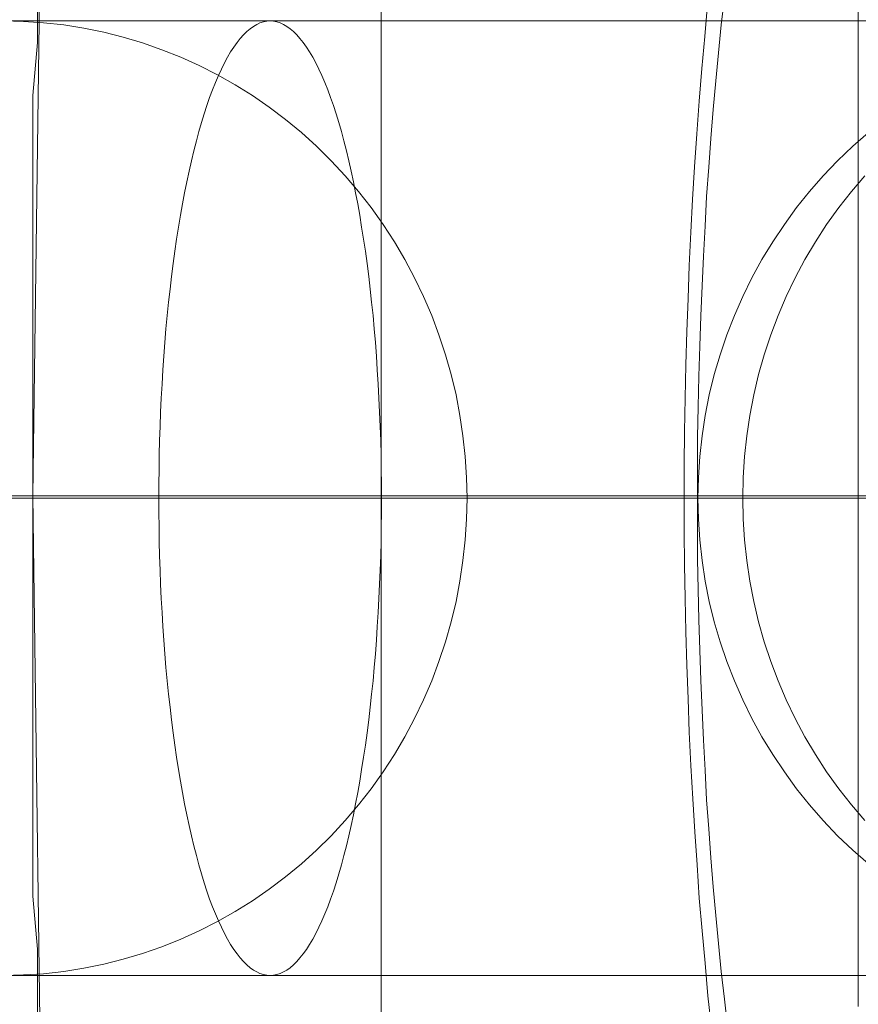
# Model space of a CAD drawing. Units: millimetres. Extents: x -4534 to 438868, y -3372 to 4685.
# Drawn here: x -932 to -929, y 2997 to 3001 of the extents above; entities that cross this region are included whole.
import ezdxf

# ---------------------------------------------------------------- set-up
doc = ezdxf.new("R2010")
doc.units = ezdxf.units.MM
doc.layers.add('Toestel 2D', color=7, linetype='Continuous', lineweight=20)

# ---------------------------------------------------------------- blocks, each defined once
blk = doc.blocks.new('WP-A15')
at = {"layer": 'Toestel 2D', "flags": 128}
for points in [[(-920.5325, 2955.7381), (-922.0074, 2958.4051), (-923.3813, 2961.1125), (-924.6542, 2963.8603), (-925.8463, 2966.6486), (-926.9374, 2969.4773), (-927.9274, 2972.3463), (-928.8164, 2975.2558), (-929.5842, 2978.1855), (-930.2711, 2981.1556), (-930.8571, 2984.1256), (-931.3218, 2987.1361), (-931.7057, 2990.1466), (-931.9683, 2993.1773), (-932.13, 2996.2081), (-932.1704, 2999.2388), (-932.1704, 2999.2388), (-932.13, 3002.2695), (-931.9683, 3005.3002), (-931.7057, 3008.3309), (-931.3218, 3011.3414), (-930.8571, 3014.3519)], [(-930.8571, 3014.3519), (-931.3218, 3011.3414), (-931.7057, 3008.3309), (-931.9683, 3005.3002), (-932.13, 3002.2695), (-932.1704, 2999.2388), (-932.13, 2996.2081), (-931.9683, 2993.1773), (-931.7057, 2990.1466), (-931.3218, 2987.1361), (-930.8571, 2984.1256), (-930.2711, 2981.1556), (-929.5842, 2978.1855), (-928.8164, 2975.2558), (-927.9274, 2972.3463), (-926.9374, 2969.4773), (-925.8463, 2966.6486), (-924.6542, 2963.8603), (-923.3813, 2961.1125), (-922.0074, 2958.4051), (-920.5325, 2955.7381)], [(-920.5325, 2955.7381), (-922.0074, 2958.4051), (-923.3813, 2961.1125), (-924.6542, 2963.8603), (-925.8463, 2966.6486), (-926.9374, 2969.4773), (-927.9274, 2972.3463), (-928.8164, 2975.2558), (-929.5842, 2978.1855), (-930.2711, 2981.1556), (-930.8571, 2984.1256), (-931.3218, 2987.1361), (-931.7057, 2990.1466), (-931.9683, 2993.1773), (-932.13, 2996.2081), (-932.1704, 2999.2388), (-932.1704, 2999.2388), (-932.13, 3002.2695), (-931.9683, 3005.3002), (-931.7057, 3008.3309), (-931.3218, 3011.3414), (-930.8571, 3014.3519)], [(-920.5325, 2955.7381), (-922.0074, 2958.4051), (-923.3813, 2961.1125), (-924.6542, 2963.8603), (-925.8463, 2966.6486), (-926.9374, 2969.4773), (-927.9274, 2972.3463), (-928.8164, 2975.2558), (-929.5842, 2978.1855), (-930.2711, 2981.1556), (-930.8571, 2984.1256), (-931.3218, 2987.1361), (-931.7057, 2990.1466), (-931.9683, 2993.1773), (-932.13, 2996.2081), (-932.1704, 2999.2388), (-932.1704, 2999.2388), (-932.13, 3002.2695), (-931.9683, 3005.3002), (-931.7057, 3008.3309), (-931.3218, 3011.3414), (-930.8571, 3014.3519)], [(-928.7105, 2997.0998), (-928.7105, 2997.2654), (-928.7105, 2997.4352), (-928.7105, 2997.6076), (-928.7105, 2997.7813), (-928.7105, 2997.9578), (-928.7105, 2998.1356), (-928.7105, 2998.3161), (-928.7105, 2998.4966), (-928.7105, 2998.6784), (-928.7105, 2998.8616), (-928.7105, 2999.0461), (-928.7105, 2999.2293), (-928.7105, 2999.4125), (-928.7105, 2999.5971), (-928.7105, 2999.7802), (-928.7105, 2999.9621), (-928.7105, 3000.1426), (-928.7105, 3000.3231), (-928.7105, 3000.5009), (-928.7105, 3000.6773), (-928.7105, 3000.8511), (-928.7105, 3001.0235), (-928.7105, 3001.1932), (-928.7105, 3001.3589)], [(-928.7105, 2997.0998), (-928.7105, 2997.2654), (-928.7105, 2997.4352), (-928.7105, 2997.6076), (-928.7105, 2997.7813), (-928.7105, 2997.9578), (-928.7105, 2998.1356), (-928.7105, 2998.3161), (-928.7105, 2998.4966), (-928.7105, 2998.6784), (-928.7105, 2998.8616), (-928.7105, 2999.0461), (-928.7105, 2999.2293), (-928.7105, 2999.4125), (-928.7105, 2999.5971), (-928.7105, 2999.7802), (-928.7105, 2999.9621), (-928.7105, 3000.1426), (-928.7105, 3000.3231), (-928.7105, 3000.5009), (-928.7105, 3000.6773), (-928.7105, 3000.8511), (-928.7105, 3001.0235), (-928.7105, 3001.1932), (-928.7105, 3001.3589)], [(-930.7107, 3001.3724), (-930.7107, 3001.1636), (-930.7107, 3000.9535), (-930.7107, 3000.742), (-930.7107, 3000.5292), (-930.7107, 3000.315), (-930.7107, 3000.0995), (-930.7107, 2999.8826), (-930.7107, 2999.6644), (-930.7107, 2999.4475), (-930.7107, 2999.2293), (-930.7107, 2999.0111), (-930.7107, 2998.7943), (-930.7107, 2998.576), (-930.7107, 2998.3592), (-930.7107, 2998.1437), (-930.7107, 2997.9295), (-930.7107, 2997.7167), (-930.7107, 2997.5052), (-930.7107, 2997.2951), (-930.7107, 2997.0863)], [(-930.7107, 2997.0863), (-930.7107, 2997.2951), (-930.7107, 2997.5052), (-930.7107, 2997.7167), (-930.7107, 2997.9295), (-930.7107, 2998.1437), (-930.7107, 2998.3592), (-930.7107, 2998.576), (-930.7107, 2998.7943), (-930.7107, 2999.0111), (-930.7107, 2999.2293), (-930.7107, 2999.4475), (-930.7107, 2999.6644), (-930.7107, 2999.8826), (-930.7107, 3000.0995), (-930.7107, 3000.315), (-930.7107, 3000.5292), (-930.7107, 3000.742), (-930.7107, 3000.9535), (-930.7107, 3001.1636), (-930.7107, 3001.3724)], [(-929.3254, 2997.0095), (-929.3403, 2997.1442), (-929.3524, 2997.2802), (-929.3645, 2997.4163), (-929.3766, 2997.5537), (-929.3861, 2997.6924), (-929.3955, 2997.8312), (-929.4036, 2997.9699), (-929.4117, 2998.1086), (-929.4184, 2998.2487), (-929.4238, 2998.3888), (-929.4292, 2998.5289), (-929.4332, 2998.669), (-929.4359, 2998.8091), (-929.4386, 2998.9492), (-929.4399, 2999.0892), (-929.4399, 2999.2293), (-929.4399, 2999.3681), (-929.4386, 2999.5082), (-929.4359, 2999.6482), (-929.4332, 2999.7883), (-929.4292, 2999.9271), (-929.4238, 3000.0658), (-929.4184, 3000.2045), (-929.4117, 3000.3433), (-929.4049, 3000.4807), (-929.3968, 3000.6181), (-929.3874, 3000.7555), (-929.3766, 3000.8928), (-929.3659, 3001.0289), (-929.3537, 3001.1636), (-929.3416, 3001.2996)], [(-929.2581, 2997.0162), (-929.2716, 2997.1307), (-929.285, 2997.2466), (-929.2958, 2997.3638), (-929.3079, 2997.4809), (-929.3187, 2997.6008), (-929.3281, 2997.7221), (-929.3362, 2997.8433), (-929.3457, 2997.9659), (-929.3524, 2998.0898), (-929.3591, 2998.2151), (-929.3645, 2998.3403), (-929.3699, 2998.4656), (-929.3739, 2998.5922), (-929.378, 2998.7188), (-929.3807, 2998.8468), (-929.3834, 2998.9734), (-929.3847, 2999.1014), (-929.3847, 2999.2293), (-929.3847, 2999.3573), (-929.3834, 2999.4853), (-929.3807, 2999.6119), (-929.378, 2999.7398), (-929.3739, 2999.8664), (-929.3699, 2999.9931), (-929.3645, 3000.1183), (-929.3591, 3000.2436), (-929.3524, 3000.3689), (-929.3457, 3000.4928), (-929.3362, 3000.6154), (-929.3281, 3000.7366), (-929.3187, 3000.8578), (-929.3079, 3000.9777), (-929.2958, 3001.0949), (-929.285, 3001.2121), (-929.2716, 3001.3279)], [(-928.7105, 2997.0998), (-928.7105, 2997.2654), (-928.7105, 2997.4352), (-928.7105, 2997.6076), (-928.7105, 2997.7813), (-928.7105, 2997.9578), (-928.7105, 2998.1356), (-928.7105, 2998.3161), (-928.7105, 2998.4966), (-928.7105, 2998.6784), (-928.7105, 2998.8616), (-928.7105, 2999.0461), (-928.7105, 2999.2293), (-928.7105, 2999.4125), (-928.7105, 2999.5971), (-928.7105, 2999.7802), (-928.7105, 2999.9621), (-928.7105, 3000.1426), (-928.7105, 3000.3231), (-928.7105, 3000.5009), (-928.7105, 3000.6773), (-928.7105, 3000.8511), (-928.7105, 3001.0235), (-928.7105, 3001.1932), (-928.7105, 3001.3589)], [(-928.7105, 3001.3589), (-928.7105, 3001.1932), (-928.7105, 3001.0235), (-928.7105, 3000.8511), (-928.7105, 3000.6773), (-928.7105, 3000.5009), (-928.7105, 3000.3231), (-928.7105, 3000.1426), (-928.7105, 2999.9621), (-928.7105, 2999.7802), (-928.7105, 2999.5971), (-928.7105, 2999.4125), (-928.7105, 2999.2293), (-928.7105, 2999.0461), (-928.7105, 2998.8616), (-928.7105, 2998.6784), (-928.7105, 2998.4966), (-928.7105, 2998.3161), (-928.7105, 2998.1356), (-928.7105, 2997.9578), (-928.7105, 2997.7813), (-928.7105, 2997.6076), (-928.7105, 2997.4352), (-928.7105, 2997.2654), (-928.7105, 2997.0998)], [(-932.1502, 3001.3602), (-932.1502, 3001.138), (-932.1704, 3000.9157), (-932.1704, 3000.6531), (-932.1704, 3000.3904), (-932.1704, 3000.1076), (-932.1704, 2999.8247), (-932.1704, 2999.5216), (-932.1704, 2999.2388), (-932.1704, 2998.9559), (-932.1704, 2998.6528), (-932.1704, 2998.37), (-932.1704, 2998.0871), (-932.1704, 2997.8244), (-932.1704, 2997.5618), (-932.1502, 2997.3395), (-932.1502, 2997.1173), (-932.1502, 2996.9152)], [(-932.1502, 2996.9152), (-932.1502, 2997.1173), (-932.1502, 2997.3395), (-932.1704, 2997.5618), (-932.1704, 2997.8244), (-932.1704, 2998.0871), (-932.1704, 2998.37), (-932.1704, 2998.6528), (-932.1704, 2998.9559), (-932.1704, 2999.2388), (-932.1704, 2999.5216), (-932.1704, 2999.8247), (-932.1704, 3000.1076), (-932.1704, 3000.3904), (-932.1704, 3000.6531), (-932.1704, 3000.9157), (-932.1502, 3001.138), (-932.1502, 3001.3602)], [(-930.7094, 3001.3037), (-930.7094, 3001.2094), (-930.7094, 3001.1097), (-930.7094, 3001.006), (-930.7094, 3000.8969), (-930.7094, 3000.7851), (-930.7094, 3000.6692), (-930.7094, 3000.5494), (-930.7094, 3000.4268), (-930.7107, 3000.3002), (-930.7107, 3000.1722), (-930.7107, 3000.0416), (-930.7107, 2999.9096), (-930.7107, 2999.7762), (-930.7107, 2999.6402), (-930.7107, 2999.5041), (-930.7107, 2999.3667), (-930.7107, 2999.2293), (-930.7107, 2999.0919), (-930.7107, 2998.9545), (-930.7107, 2998.8185), (-930.7107, 2998.6825), (-930.7107, 2998.5491), (-930.7107, 2998.4171), (-930.7107, 2998.2864), (-930.7107, 2998.1585), (-930.7107, 2998.0319), (-930.7107, 2997.9093), (-930.7107, 2997.7894), (-930.7107, 2997.6736), (-930.7107, 2997.5618), (-930.7107, 2997.4527), (-930.7107, 2997.3489), (-930.7107, 2997.2493), (-930.7107, 2997.155), (-930.7107, 2997.0647)], [(-930.7107, 2997.0647), (-930.7107, 2997.155), (-930.7107, 2997.2493), (-930.7107, 2997.3489), (-930.7107, 2997.4527), (-930.7107, 2997.5618), (-930.7107, 2997.6736), (-930.7107, 2997.7894), (-930.7107, 2997.9093), (-930.7107, 2998.0319), (-930.7107, 2998.1585), (-930.7107, 2998.2864), (-930.7107, 2998.4171), (-930.7107, 2998.5491), (-930.7107, 2998.6825), (-930.7107, 2998.8185), (-930.7107, 2998.9545), (-930.7107, 2999.0919), (-930.7107, 2999.2293), (-930.7107, 2999.3667), (-930.7107, 2999.5041), (-930.7107, 2999.6402), (-930.7107, 2999.7762), (-930.7107, 2999.9096), (-930.7107, 3000.0416), (-930.7107, 3000.1722), (-930.7107, 3000.3002), (-930.7094, 3000.4268), (-930.7094, 3000.5494), (-930.7094, 3000.6692), (-930.7094, 3000.7851), (-930.7094, 3000.8969), (-930.7094, 3001.006), (-930.7094, 3001.1097), (-930.7094, 3001.2094), (-930.7094, 3001.3037)], [(-932.2612, 2997.2291), (-932.2239, 2997.2291), (-932.1837, 2997.2291), (-932.1397, 2997.2291), (-932.0928, 2997.2291), (-932.0413, 2997.2291), (-931.9877, 2997.2291), (-931.9296, 2997.2291), (-931.8685, 2997.2291), (-931.8044, 2997.2291), (-931.7366, 2997.2291), (-931.6658, 2997.2291), (-931.5913, 2997.2291), (-931.5145, 2997.2291), (-931.4341, 2997.2291), (-931.3514, 2997.2291), (-931.2649, 2997.2291), (-931.1763, 2997.2291), (-931.0846, 2997.2291), (-930.9907, 2997.2291), (-930.8939, 2997.2291), (-930.794, 2997.2291), (-930.6919, 2997.2291), (-930.5876, 2997.2291), (-930.4811, 2997.2291), (-930.3723, 2997.2291), (-930.2613, 2997.2291), (-930.148, 2997.2291), (-930.0333, 2997.2291), (-929.9163, 2997.2291), (-929.7971, 2997.2291), (-929.6771, 2997.2291), (-929.5549, 2997.2291), (-929.4312, 2997.2291), (-929.3068, 2997.2291), (-929.1801, 2997.2291), (-929.0527, 2997.2291), (-928.9245, 2997.2291), (-928.7949, 2997.2291), (-928.6645, 2997.2291)], [(-928.6317, 2997.2291), (-928.7599, 2997.2291), (-928.8895, 2997.2291), (-929.0199, 2997.2291), (-929.1518, 2997.2291), (-929.2837, 2997.2291), (-929.4163, 2997.2291), (-929.5489, 2997.2291), (-929.6831, 2997.2291), (-929.8164, 2997.2291), (-929.9506, 2997.2291), (-930.0847, 2997.2291), (-930.2188, 2997.2291), (-930.3522, 2997.2291), (-930.4863, 2997.2291), (-930.6197, 2997.2291), (-930.7523, 2997.2291), (-930.8849, 2997.2291), (-931.0161, 2997.2291), (-931.1472, 2997.2291), (-931.2776, 2997.2291), (-931.4065, 2997.2291), (-931.5347, 2997.2291), (-931.6613, 2997.2291), (-931.7873, 2997.2291), (-931.9117, 2997.2291), (-932.0346, 2997.2291), (-932.1561, 2997.2291), (-932.2753, 2997.2291)], [(-932.2753, 3001.2289), (-932.1561, 3001.2289), (-932.0346, 3001.2289), (-931.9117, 3001.2289), (-931.7873, 3001.2289), (-931.6613, 3001.2289), (-931.5347, 3001.2289), (-931.4065, 3001.2289), (-931.2776, 3001.2289), (-931.1472, 3001.2289), (-931.0161, 3001.2289), (-930.8849, 3001.2289), (-930.7523, 3001.2289), (-930.6197, 3001.2289), (-930.4863, 3001.2289), (-930.3522, 3001.2289), (-930.2188, 3001.2289), (-930.0847, 3001.2289), (-929.9506, 3001.2289), (-929.8164, 3001.2289), (-929.6831, 3001.2289), (-929.5489, 3001.2289), (-929.4163, 3001.2289), (-929.2837, 3001.2289), (-929.1518, 3001.2289), (-929.0199, 3001.2289), (-928.8895, 3001.2289), (-928.7599, 3001.2289), (-928.6317, 3001.2289)], [(-928.6645, 3001.2289), (-928.7949, 3001.2289), (-928.9245, 3001.2289), (-929.0527, 3001.2289), (-929.1801, 3001.2289), (-929.3068, 3001.2289), (-929.4312, 3001.2289), (-929.5549, 3001.2289), (-929.6771, 3001.2289), (-929.7971, 3001.2289), (-929.9163, 3001.2289), (-930.0333, 3001.2289), (-930.148, 3001.2289), (-930.2613, 3001.2289), (-930.3723, 3001.2289), (-930.4811, 3001.2289), (-930.5876, 3001.2289), (-930.6919, 3001.2289), (-930.794, 3001.2289), (-930.8939, 3001.2289), (-930.9907, 3001.2289), (-931.0846, 3001.2289), (-931.1763, 3001.2289), (-931.2649, 3001.2289), (-931.3514, 3001.2289), (-931.4341, 3001.2289), (-931.5145, 3001.2289), (-931.5913, 3001.2289), (-931.6658, 3001.2289), (-931.7366, 3001.2289), (-931.8044, 3001.2289), (-931.8685, 3001.2289), (-931.9296, 3001.2289), (-931.9877, 3001.2289), (-932.0413, 3001.2289), (-932.0928, 3001.2289), (-932.1397, 3001.2289), (-932.1837, 3001.2289), (-932.2239, 3001.2289), (-932.2612, 3001.2289)], [(-928.6436, 3001.2289), (-928.7748, 3001.2289), (-928.9052, 3001.2289), (-929.0341, 3001.2289), (-929.1622, 3001.2289), (-929.2896, 3001.2289), (-929.4148, 3001.2289), (-929.5393, 3001.2289), (-929.6622, 3001.2289), (-929.7829, 3001.2289), (-929.9021, 3001.2289), (-930.0199, 3001.2289), (-930.1353, 3001.2289), (-930.2494, 3001.2289), (-930.3611, 3001.2289), (-930.4706, 3001.2289), (-930.5779, 3001.2289), (-930.683, 3001.2289), (-930.7851, 3001.2289), (-930.8857, 3001.2289), (-930.9833, 3001.2289), (-931.0779, 3001.2289), (-931.1703, 3001.2289), (-931.2597, 3001.2289), (-931.3462, 3001.2289), (-931.4296, 3001.2289), (-931.5101, 3001.2289), (-931.5876, 3001.2289), (-931.6621, 3001.2289), (-931.7336, 3001.2289), (-931.8014, 3001.2289), (-931.8662, 3001.2289), (-931.9281, 3001.2289), (-931.9862, 3001.2289), (-932.0406, 3001.2289), (-932.0913, 3001.2289), (-932.139, 3001.2289), (-932.1837, 3001.2289), (-932.2239, 3001.2289), (-932.2604, 3001.2289)], [(-932.3051, 3001.2289), (-932.1859, 3001.2289), (-932.0644, 3001.2289), (-931.9415, 3001.2289), (-931.8163, 3001.2289), (-931.6911, 3001.2289), (-931.5637, 3001.2289), (-931.4356, 3001.2289), (-931.3059, 3001.2289), (-931.1755, 3001.2289), (-931.0444, 3001.2289), (-930.9125, 3001.2289), (-930.7791, 3001.2289), (-930.6465, 3001.2289), (-930.5124, 3001.2289), (-930.3783, 3001.2289), (-930.2441, 3001.2289), (-930.1093, 3001.2289), (-929.9752, 3001.2289), (-929.8403, 3001.2289), (-929.7062, 3001.2289), (-929.572, 3001.2289), (-929.4379, 3001.2289), (-929.3053, 3001.2289), (-929.1727, 3001.2289), (-929.0408, 3001.2289), (-928.9096, 3001.2289), (-928.7792, 3001.2289), (-928.6503, 3001.2289)], [(-932.2939, 3001.2289), (-932.209, 3001.2267), (-932.1248, 3001.2215), (-932.0406, 3001.2118), (-931.9564, 3001.1984), (-931.8729, 3001.1812), (-931.791, 3001.1611), (-931.7098, 3001.1365), (-931.6293, 3001.1082), (-931.5503, 3001.0769), (-931.4728, 3001.0419), (-931.3961, 3001.0031), (-931.3223, 3000.9607), (-931.2493, 3000.916), (-931.1792, 3000.8675), (-931.1107, 3000.8154), (-931.0444, 3000.761), (-930.9811, 3000.7036), (-930.9192, 3000.6432), (-930.8611, 3000.5799), (-930.8052, 3000.5143), (-930.7516, 3000.4465), (-930.7016, 3000.3758), (-930.6547, 3000.3035), (-930.6107, 3000.229), (-930.5697, 3000.1522), (-930.5325, 3000.074), (-930.4982, 2999.9943), (-930.4677, 2999.913), (-930.4401, 2999.8303), (-930.4163, 2999.7469), (-930.3961, 2999.6619), (-930.3797, 2999.5762), (-930.3671, 2999.4898), (-930.3574, 2999.4034), (-930.3522, 2999.3162), (-930.3499, 2999.229), (-930.3522, 2999.1418), (-930.3574, 2999.0547), (-930.3671, 2998.9682), (-930.3797, 2998.8818), (-930.3961, 2998.7961), (-930.4163, 2998.7112), (-930.4401, 2998.6277), (-930.4677, 2998.545), (-930.4982, 2998.4638), (-930.5325, 2998.3841), (-930.5697, 2998.3058), (-930.6107, 2998.2291), (-930.6547, 2998.1546), (-930.7016, 2998.0823), (-930.7516, 2998.0115), (-930.8052, 2997.9437), (-930.8611, 2997.8781), (-930.9192, 2997.8148), (-930.9811, 2997.7545), (-931.0444, 2997.6971), (-931.1107, 2997.6427), (-931.1792, 2997.5905), (-931.2493, 2997.5421), (-931.3223, 2997.4974), (-931.3961, 2997.4549), (-931.4728, 2997.4162), (-931.5503, 2997.3812), (-931.6293, 2997.3499), (-931.7098, 2997.3215), (-931.791, 2997.297), (-931.8729, 2997.2768), (-931.9564, 2997.2597), (-932.0406, 2997.2463), (-932.1248, 2997.2366), (-932.209, 2997.2314), (-932.2939, 2997.2291)], [(-932.2939, 3001.2289), (-932.209, 3001.2267), (-932.1248, 3001.2215), (-932.0406, 3001.2118), (-931.9564, 3001.1984), (-931.8729, 3001.1812), (-931.791, 3001.1611), (-931.7098, 3001.1365), (-931.6293, 3001.1082), (-931.5503, 3001.0769), (-931.4728, 3001.0419), (-931.3961, 3001.0031), (-931.3223, 3000.9607), (-931.2493, 3000.916), (-931.1792, 3000.8675), (-931.1107, 3000.8154), (-931.0444, 3000.761), (-930.9811, 3000.7036), (-930.9192, 3000.6432), (-930.8611, 3000.5799), (-930.8052, 3000.5143), (-930.7516, 3000.4465), (-930.7016, 3000.3758), (-930.6547, 3000.3035), (-930.6107, 3000.229), (-930.5697, 3000.1522), (-930.5325, 3000.074), (-930.4982, 2999.9943), (-930.4677, 2999.913), (-930.4401, 2999.8303), (-930.4163, 2999.7469), (-930.3961, 2999.6619), (-930.3797, 2999.5762), (-930.3671, 2999.4898), (-930.3574, 2999.4034), (-930.3522, 2999.3162), (-930.3499, 2999.229), (-930.3522, 2999.1418), (-930.3574, 2999.0547), (-930.3671, 2998.9682), (-930.3797, 2998.8818), (-930.3961, 2998.7961), (-930.4163, 2998.7112), (-930.4401, 2998.6277), (-930.4677, 2998.545), (-930.4982, 2998.4638), (-930.5325, 2998.3841), (-930.5697, 2998.3058), (-930.6107, 2998.2291), (-930.6547, 2998.1546), (-930.7016, 2998.0823), (-930.7516, 2998.0115), (-930.8052, 2997.9437), (-930.8611, 2997.8781), (-930.9192, 2997.8148), (-930.9811, 2997.7545), (-931.0444, 2997.6971), (-931.1107, 2997.6427), (-931.1792, 2997.5905), (-931.2493, 2997.5421), (-931.3223, 2997.4974), (-931.3961, 2997.4549), (-931.4728, 2997.4162), (-931.5503, 2997.3812), (-931.6293, 2997.3499), (-931.7098, 2997.3215), (-931.791, 2997.297), (-931.8729, 2997.2768), (-931.9564, 2997.2597), (-932.0406, 2997.2463), (-932.1248, 2997.2366), (-932.209, 2997.2314), (-932.2939, 2997.2291)], [(-928.6677, 2997.6971), (-928.7333, 2997.7545), (-928.7966, 2997.8148), (-928.857, 2997.8781), (-928.9143, 2997.9437), (-928.9687, 2998.0115), (-929.0201, 2998.0823), (-929.0686, 2998.1546), (-929.114, 2998.2291), (-929.1558, 2998.3058), (-929.1945, 2998.3841), (-929.2295, 2998.4638), (-929.2616, 2998.545), (-929.2891, 2998.6277), (-929.3137, 2998.7112), (-929.3346, 2998.7961), (-929.3517, 2998.8818), (-929.3651, 2998.9682), (-929.3741, 2999.0547), (-929.38, 2999.1418), (-929.3823, 2999.229), (-929.38, 2999.3162), (-929.3741, 2999.4034), (-929.3651, 2999.4898), (-929.3517, 2999.5762), (-929.3346, 2999.6619), (-929.3137, 2999.7469), (-929.2891, 2999.8303), (-929.2616, 2999.913), (-929.2295, 2999.9943), (-929.1945, 3000.074), (-929.1558, 3000.1522), (-929.114, 3000.229), (-929.0686, 3000.3035), (-929.0201, 3000.3758), (-928.9687, 3000.4465), (-928.9143, 3000.5143), (-928.857, 3000.5799), (-928.7966, 3000.6432), (-928.7333, 3000.7036), (-928.6677, 3000.761)], [(-928.6834, 2997.8781), (-928.7392, 2997.9437), (-928.7921, 2998.0115), (-928.8428, 2998.0823), (-928.8898, 2998.1546), (-928.9337, 2998.2291), (-928.9747, 2998.3058), (-929.012, 2998.3841), (-929.0462, 2998.4638), (-929.0768, 2998.545), (-929.1043, 2998.6277), (-929.1282, 2998.7112), (-929.1483, 2998.7961), (-929.1647, 2998.8818), (-929.1774, 2998.9682), (-929.1871, 2999.0547), (-929.1923, 2999.1418), (-929.1945, 2999.229), (-929.1923, 2999.3162), (-929.1871, 2999.4034), (-929.1774, 2999.4898), (-929.1647, 2999.5762), (-929.1483, 2999.6619), (-929.1282, 2999.7469), (-929.1043, 2999.8303), (-929.0768, 2999.913), (-929.0462, 2999.9943), (-929.012, 3000.074), (-928.9747, 3000.1522), (-928.9337, 3000.229), (-928.8898, 3000.3035), (-928.8428, 3000.3758), (-928.7921, 3000.4465), (-928.7392, 3000.5143), (-928.6834, 3000.5799)], [(-928.6834, 2997.8781), (-928.7392, 2997.9437), (-928.7921, 2998.0115), (-928.8428, 2998.0823), (-928.8898, 2998.1546), (-928.9337, 2998.2291), (-928.9747, 2998.3058), (-929.012, 2998.3841), (-929.0462, 2998.4638), (-929.0768, 2998.545), (-929.1043, 2998.6277), (-929.1282, 2998.7112), (-929.1483, 2998.7961), (-929.1647, 2998.8818), (-929.1774, 2998.9682), (-929.1871, 2999.0547), (-929.1923, 2999.1418), (-929.1945, 2999.229), (-929.1923, 2999.3162), (-929.1871, 2999.4034), (-929.1774, 2999.4898), (-929.1647, 2999.5762), (-929.1483, 2999.6619), (-929.1282, 2999.7469), (-929.1043, 2999.8303), (-929.0768, 2999.913), (-929.0462, 2999.9943), (-929.012, 3000.074), (-928.9747, 3000.1522), (-928.9337, 3000.229), (-928.8898, 3000.3035), (-928.8428, 3000.3758), (-928.7921, 3000.4465), (-928.7392, 3000.5143), (-928.6834, 3000.5799)], [(-907.0155, 2999.2388), (-907.5409, 2999.2388), (-908.0662, 2999.2388), (-908.5511, 2999.2388), (-908.9754, 2999.2388), (-909.3593, 2999.2388), (-909.6421, 2999.2388), (-909.8644, 2999.2388), (-910.1069, 2999.2388), (-938.1712, 2999.2388), (-947.1623, 2999.2388), (-947.1218, 2999.2388), (-946.9804, 2999.2388), (-946.7582, 2999.2388), (-946.4753, 2999.2388), (-946.0914, 2999.2388), (-945.6671, 2999.2388), (-945.2024, 2999.2388), (-944.6973, 2999.2388), (-944.172, 2999.2388)], [(-928.6123, 2999.229), (-928.7718, 2999.229), (-928.9313, 2999.229), (-929.0892, 2999.229), (-929.2472, 2999.229), (-929.4037, 2999.229), (-929.5594, 2999.229), (-929.7136, 2999.229), (-929.8671, 2999.229), (-930.0191, 2999.229), (-930.1696, 2999.229), (-930.3194, 2999.229), (-930.4669, 2999.229), (-930.613, 2999.229), (-930.7575, 2999.229), (-930.9006, 2999.229), (-931.0414, 2999.229), (-931.18, 2999.229), (-931.3171, 2999.229), (-931.452, 2999.229), (-931.5846, 2999.229), (-931.715, 2999.229), (-931.8431, 2999.229), (-931.9691, 2999.229), (-932.092, 2999.229), (-932.2127, 2999.229), (-932.3312, 2999.229)], [(-932.2634, 2999.229), (-932.1099, 2999.229), (-931.9549, 2999.229), (-931.7992, 2999.229), (-931.642, 2999.229), (-931.4847, 2999.229), (-931.326, 2999.229), (-931.1666, 2999.229), (-931.0071, 2999.229), (-930.8462, 2999.229), (-930.6852, 2999.229), (-930.5243, 2999.229), (-930.3626, 2999.229), (-930.2009, 2999.229), (-930.0392, 2999.229), (-929.8775, 2999.229), (-929.7159, 2999.229), (-929.5542, 2999.229), (-929.3932, 2999.229), (-929.2323, 2999.229), (-929.0721, 2999.229), (-928.9126, 2999.229), (-928.7532, 2999.229), (-928.5952, 2999.229)], [(-934.1706, 2999.2388), (-933.7261, 2999.2388), (-933.3018, 2999.2388), (-932.9382, 2999.2388), (-932.6149, 2999.2388), (-932.3724, 2999.2388), (-932.231, 2999.2388), (-932.1704, 2999.2388), (-904.1869, 2999.2388)], [(-928.622, 2999.229), (-928.7189, 2999.229), (-928.815, 2999.229), (-928.9089, 2999.229), (-929.0013, 2999.229), (-929.0914, 2999.229), (-929.1794, 2999.229), (-929.2651, 2999.229), (-929.3493, 2999.229), (-929.4305, 2999.229), (-929.5095, 2999.229), (-929.5855, 2999.229), (-929.6592, 2999.229), (-929.7293, 2999.229), (-929.7971, 2999.229), (-929.8619, 2999.229), (-929.9237, 2999.229), (-929.9819, 2999.229), (-930.037, 2999.229), (-930.0884, 2999.229), (-930.1368, 2999.229), (-930.1815, 2999.229), (-930.2225, 2999.229), (-930.2598, 2999.229), (-930.2941, 2999.229), (-930.3239, 2999.229), (-930.3499, 2999.229), (-932.7768, 2999.229)], [(-932.2634, 2999.229), (-932.1971, 2999.229), (-932.1285, 2999.229), (-932.0562, 2999.229), (-931.9817, 2999.229), (-931.905, 2999.229), (-931.8253, 2999.229), (-931.7426, 2999.229), (-931.6576, 2999.229), (-931.5712, 2999.229), (-931.4818, 2999.229), (-931.3909, 2999.229), (-931.2977, 2999.229), (-931.2031, 2999.229), (-931.107, 2999.229), (-931.0094, 2999.229), (-930.9103, 2999.229), (-930.8104, 2999.229), (-930.7091, 2999.229), (-930.607, 2999.229), (-930.5034, 2999.229), (-930.3999, 2999.229), (-930.2963, 2999.229), (-930.1912, 2999.229), (-930.0869, 2999.229), (-929.9826, 2999.229), (-929.8775, 2999.229), (-929.7732, 2999.229), (-929.6697, 2999.229), (-929.5661, 2999.229), (-929.4633, 2999.229), (-929.3619, 2999.229), (-929.2606, 2999.229), (-929.1607, 2999.229), (-929.0624, 2999.229), (-928.9655, 2999.229), (-928.8694, 2999.229), (-928.7755, 2999.229), (-928.6831, 2999.229)], [(-928.7145, 2999.2293), (-928.724, 2999.2293), (-928.7415, 2999.2293), (-928.7644, 2999.2293), (-928.7953, 2999.2293), (-928.8317, 2999.2293), (-928.8748, 2999.2293), (-928.9233, 2999.2293), (-928.9785, 2999.2293), (-929.0405, 2999.2293), (-929.1065, 2999.2293), (-929.1792, 2999.2293), (-929.256, 2999.2293), (-929.3382, 2999.2293), (-929.4257, 2999.2293), (-929.516, 2999.2293), (-929.6116, 2999.2293), (-929.7099, 2999.2293), (-929.8123, 2999.2293), (-929.9187, 2999.2293), (-930.0265, 2999.2293), (-930.1369, 2999.2293), (-930.2487, 2999.2293), (-930.3632, 2999.2293), (-930.4777, 2999.2293), (-930.5936, 2999.2293), (-930.7094, 2999.2293), (-930.8266, 2999.2293), (-930.9424, 2999.2293), (-931.0569, 2999.2293), (-931.1714, 2999.2293), (-931.2832, 2999.2293), (-931.3937, 2999.2293), (-931.5014, 2999.2293), (-931.6078, 2999.2293), (-931.7102, 2999.2293), (-931.8085, 2999.2293), (-931.9042, 2999.2293), (-931.9944, 2999.2293), (-932.082, 2999.2293), (-932.1641, 2999.2293), (-932.2409, 2999.2293)], [(-932.2409, 2999.2293), (-932.1641, 2999.2293), (-932.082, 2999.2293), (-931.9944, 2999.2293), (-931.9042, 2999.2293), (-931.8085, 2999.2293), (-931.7102, 2999.2293), (-931.6078, 2999.2293), (-931.5014, 2999.2293), (-931.3937, 2999.2293), (-931.2832, 2999.2293), (-931.1714, 2999.2293), (-931.0569, 2999.2293), (-930.9424, 2999.2293), (-930.8266, 2999.2293), (-930.7094, 2999.2293), (-930.5936, 2999.2293), (-930.4777, 2999.2293), (-930.3632, 2999.2293), (-930.2487, 2999.2293), (-930.1369, 2999.2293), (-930.0265, 2999.2293), (-929.9187, 2999.2293), (-929.8123, 2999.2293), (-929.7099, 2999.2293), (-929.6116, 2999.2293), (-929.516, 2999.2293), (-929.4257, 2999.2293), (-929.3382, 2999.2293), (-929.256, 2999.2293), (-929.1792, 2999.2293), (-929.1065, 2999.2293), (-929.0405, 2999.2293), (-928.9785, 2999.2293), (-928.9233, 2999.2293), (-928.8748, 2999.2293), (-928.8317, 2999.2293), (-928.7953, 2999.2293), (-928.7644, 2999.2293), (-928.7415, 2999.2293), (-928.724, 2999.2293), (-928.7145, 2999.2293), (-928.7105, 2999.2293), (-928.7145, 2999.2293), (-928.724, 2999.2293), (-928.7415, 2999.2293), (-928.7644, 2999.2293), (-928.7953, 2999.2293), (-928.8317, 2999.2293), (-928.8748, 2999.2293), (-928.9233, 2999.2293), (-928.9785, 2999.2293), (-929.0405, 2999.2293), (-929.1065, 2999.2293), (-929.1792, 2999.2293), (-929.256, 2999.2293), (-929.3382, 2999.2293), (-929.4257, 2999.2293), (-929.516, 2999.2293), (-929.6116, 2999.2293), (-929.7099, 2999.2293), (-929.8123, 2999.2293), (-929.9187, 2999.2293), (-930.0265, 2999.2293), (-930.1369, 2999.2293), (-930.2487, 2999.2293), (-930.3632, 2999.2293), (-930.4777, 2999.2293), (-930.5936, 2999.2293), (-930.7094, 2999.2293), (-930.8266, 2999.2293), (-930.9424, 2999.2293), (-931.0569, 2999.2293), (-931.1714, 2999.2293), (-931.2832, 2999.2293), (-931.3937, 2999.2293), (-931.5014, 2999.2293), (-931.6078, 2999.2293), (-931.7102, 2999.2293), (-931.8085, 2999.2293), (-931.9042, 2999.2293), (-931.9944, 2999.2293), (-932.082, 2999.2293), (-932.1641, 2999.2293), (-932.2409, 2999.2293)], [(-932.2409, 2999.2293), (-932.1641, 2999.2293), (-932.082, 2999.2293), (-931.9944, 2999.2293), (-931.9042, 2999.2293), (-931.8085, 2999.2293), (-931.7102, 2999.2293), (-931.6078, 2999.2293), (-931.5014, 2999.2293), (-931.3937, 2999.2293), (-931.2832, 2999.2293), (-931.1714, 2999.2293), (-931.0569, 2999.2293), (-930.9424, 2999.2293), (-930.8266, 2999.2293), (-930.7094, 2999.2293), (-930.5936, 2999.2293), (-930.4777, 2999.2293), (-930.3632, 2999.2293), (-930.2487, 2999.2293), (-930.1369, 2999.2293), (-930.0265, 2999.2293), (-929.9187, 2999.2293), (-929.8123, 2999.2293), (-929.7099, 2999.2293), (-929.6116, 2999.2293), (-929.516, 2999.2293), (-929.4257, 2999.2293), (-929.3382, 2999.2293), (-929.256, 2999.2293), (-929.1792, 2999.2293), (-929.1065, 2999.2293), (-929.0405, 2999.2293), (-928.9785, 2999.2293), (-928.9233, 2999.2293), (-928.8748, 2999.2293), (-928.8317, 2999.2293), (-928.7953, 2999.2293), (-928.7644, 2999.2293), (-928.7415, 2999.2293), (-928.724, 2999.2293), (-928.7145, 2999.2293), (-928.7105, 2999.2293)], [(-929.4359, 2999.2293), (-929.4265, 2999.2293), (-929.409, 2999.2293), (-929.3861, 2999.2293), (-929.3551, 2999.2293), (-929.3187, 2999.2293), (-929.2756, 2999.2293), (-929.2271, 2999.2293), (-929.1719, 2999.2293), (-929.1113, 2999.2293), (-929.0439, 2999.2293), (-928.9725, 2999.2293), (-928.8944, 2999.2293), (-928.8123, 2999.2293), (-928.726, 2999.2293), (-928.6344, 2999.2293)], [(-928.6344, 2999.2293), (-928.726, 2999.2293), (-928.8123, 2999.2293), (-928.8944, 2999.2293), (-928.9725, 2999.2293), (-929.0439, 2999.2293), (-929.1113, 2999.2293), (-929.1719, 2999.2293), (-929.2271, 2999.2293), (-929.2756, 2999.2293), (-929.3187, 2999.2293), (-929.3551, 2999.2293), (-929.3861, 2999.2293), (-929.409, 2999.2293), (-929.4265, 2999.2293), (-929.4359, 2999.2293), (-929.4399, 2999.2293)], [(-926.7677, 2999.229), (-929.1945, 2999.229), (-929.2303, 2999.229), (-929.2623, 2999.229), (-929.2906, 2999.229), (-929.3152, 2999.229), (-929.3361, 2999.229), (-929.3525, 2999.229), (-929.3659, 2999.229), (-929.3748, 2999.229), (-929.3808, 2999.229), (-929.3823, 2999.229), (-929.3793, 2999.229), (-929.3733, 2999.229), (-929.3636, 2999.229), (-929.3495, 2999.229), (-929.3316, 2999.229), (-929.3107, 2999.229), (-929.2854, 2999.229), (-929.2563, 2999.229), (-929.2228, 2999.229), (-929.1863, 2999.229), (-929.1461, 2999.229), (-929.1021, 2999.229), (-929.0544, 2999.229), (-929.003, 2999.229), (-928.9479, 2999.229), (-928.889, 2999.229), (-928.8272, 2999.229), (-928.7608, 2999.229), (-928.6916, 2999.229)], [(-932.3051, 2997.2291), (-932.1859, 2997.2291), (-932.0644, 2997.2291), (-931.9415, 2997.2291), (-931.8163, 2997.2291), (-931.6911, 2997.2291), (-931.5637, 2997.2291), (-931.4356, 2997.2291), (-931.3059, 2997.2291), (-931.1755, 2997.2291), (-931.0444, 2997.2291), (-930.9125, 2997.2291), (-930.7791, 2997.2291), (-930.6465, 2997.2291), (-930.5124, 2997.2291), (-930.3783, 2997.2291), (-930.2441, 2997.2291), (-930.1093, 2997.2291), (-929.9752, 2997.2291), (-929.8403, 2997.2291), (-929.7062, 2997.2291), (-929.572, 2997.2291), (-929.4379, 2997.2291), (-929.3053, 2997.2291), (-929.1727, 2997.2291), (-929.0408, 2997.2291), (-928.9096, 2997.2291), (-928.7792, 2997.2291), (-928.6503, 2997.2291)], [(-928.6436, 2997.2291), (-928.7748, 2997.2291), (-928.9052, 2997.2291), (-929.0341, 2997.2291), (-929.1622, 2997.2291), (-929.2896, 2997.2291), (-929.4148, 2997.2291), (-929.5393, 2997.2291), (-929.6622, 2997.2291), (-929.7829, 2997.2291), (-929.9021, 2997.2291), (-930.0199, 2997.2291), (-930.1353, 2997.2291), (-930.2494, 2997.2291), (-930.3611, 2997.2291), (-930.4706, 2997.2291), (-930.5779, 2997.2291), (-930.683, 2997.2291), (-930.7851, 2997.2291), (-930.8857, 2997.2291), (-930.9833, 2997.2291), (-931.0779, 2997.2291), (-931.1703, 2997.2291), (-931.2597, 2997.2291), (-931.3462, 2997.2291), (-931.4296, 2997.2291), (-931.5101, 2997.2291), (-931.5876, 2997.2291), (-931.6621, 2997.2291), (-931.7336, 2997.2291), (-931.8014, 2997.2291), (-931.8662, 2997.2291), (-931.9281, 2997.2291), (-931.9862, 2997.2291), (-932.0406, 2997.2291), (-932.0913, 2997.2291), (-932.139, 2997.2291), (-932.1837, 2997.2291), (-932.2239, 2997.2291), (-932.2604, 2997.2291)]]:
    blk.add_lwpolyline(points, dxfattribs=at)
for points in [[(-931.1755, 2997.2291), (-931.1614, 2997.2299), (-931.1472, 2997.2329), (-931.1331, 2997.2373), (-931.1196, 2997.2441), (-931.1055, 2997.2522), (-931.0913, 2997.2619), (-931.0779, 2997.2739), (-931.0638, 2997.2873), (-931.0503, 2997.3029), (-931.0369, 2997.3201), (-931.0235, 2997.3387), (-931.0101, 2997.3588), (-930.9967, 2997.3812), (-930.984, 2997.405), (-930.9714, 2997.4311), (-930.9587, 2997.4579), (-930.946, 2997.487), (-930.9341, 2997.5175), (-930.9222, 2997.5495), (-930.9103, 2997.5831), (-930.8991, 2997.6181), (-930.8879, 2997.6546), (-930.8767, 2997.6926), (-930.8663, 2997.7321), (-930.8559, 2997.7731), (-930.8454, 2997.8148), (-930.8358, 2997.858), (-930.8261, 2997.9027), (-930.8171, 2997.9489), (-930.8082, 2997.9959), (-930.8, 2998.0436), (-930.7918, 2998.0927), (-930.7836, 2998.1434), (-930.7761, 2998.1941), (-930.7687, 2998.2462), (-930.762, 2998.2999), (-930.756, 2998.3535), (-930.7501, 2998.4079), (-930.7441, 2998.4638), (-930.7389, 2998.5197), (-930.7344, 2998.5763), (-930.7299, 2998.6344), (-930.7262, 2998.6918), (-930.7225, 2998.7507), (-930.7195, 2998.8095), (-930.7165, 2998.8684), (-930.7143, 2998.928), (-930.7121, 2998.9876), (-930.7106, 2999.048), (-930.7098, 2999.1083), (-930.7091, 2999.1687), (-930.7091, 2999.229), (-930.7091, 2999.2894), (-930.7098, 2999.3497), (-930.7106, 2999.4101), (-930.7121, 2999.4704), (-930.7143, 2999.5301), (-930.7165, 2999.5897), (-930.7195, 2999.6485), (-930.7225, 2999.7074), (-930.7262, 2999.7663), (-930.7299, 2999.8236), (-930.7344, 2999.8817), (-930.7389, 2999.9384), (-930.7441, 2999.9943), (-930.7501, 3000.0501), (-930.756, 3000.1045), (-930.762, 3000.1582), (-930.7687, 3000.2118), (-930.7761, 3000.264), (-930.7836, 3000.3147), (-930.7918, 3000.3653), (-930.8, 3000.4145), (-930.8082, 3000.4622), (-930.8171, 3000.5091), (-930.8261, 3000.5553), (-930.8358, 3000.6), (-930.8454, 3000.6432), (-930.8559, 3000.685), (-930.8663, 3000.726), (-930.8767, 3000.7654), (-930.8879, 3000.8034), (-930.8991, 3000.84), (-930.9103, 3000.875), (-930.9222, 3000.9085), (-930.9341, 3000.9405), (-930.946, 3000.9711), (-930.9587, 3001.0002), (-930.9714, 3001.027), (-930.984, 3001.0531), (-930.9967, 3001.0769), (-931.0101, 3001.0993), (-931.0235, 3001.1194), (-931.0369, 3001.138), (-931.0503, 3001.1551), (-931.0638, 3001.1708), (-931.0779, 3001.1842), (-931.0913, 3001.1961), (-931.1055, 3001.2058), (-931.1196, 3001.214), (-931.1331, 3001.2207), (-931.1472, 3001.2252), (-931.1614, 3001.2282), (-931.1755, 3001.2289), (-931.1897, 3001.2282), (-931.2038, 3001.2252), (-931.218, 3001.2207), (-931.2314, 3001.214), (-931.2456, 3001.2058), (-931.2597, 3001.1961), (-931.2731, 3001.1842), (-931.2873, 3001.1708), (-931.3007, 3001.1551), (-931.3141, 3001.138), (-931.3275, 3001.1194), (-931.3409, 3001.0993), (-931.3544, 3001.0769), (-931.367, 3001.0531), (-931.3797, 3001.027), (-931.3924, 3001.0002), (-931.405, 3000.9711), (-931.4169, 3000.9405), (-931.4289, 3000.9085), (-931.4408, 3000.875), (-931.452, 3000.84), (-931.4631, 3000.8034), (-931.4743, 3000.7654), (-931.4847, 3000.726), (-931.4952, 3000.685), (-931.5056, 3000.6432), (-931.5153, 3000.6), (-931.525, 3000.5553), (-931.5339, 3000.5091), (-931.5429, 3000.4622), (-931.5511, 3000.4145), (-931.5593, 3000.3653), (-931.5675, 3000.3147), (-931.5749, 3000.264), (-931.5824, 3000.2118), (-931.5891, 3000.1582), (-931.595, 3000.1045), (-931.601, 3000.0501), (-931.6069, 2999.9943), (-931.6122, 2999.9384), (-931.6166, 2999.8817), (-931.6211, 2999.8236), (-931.6248, 2999.7663), (-931.6286, 2999.7074), (-931.6315, 2999.6485), (-931.6345, 2999.5897), (-931.6367, 2999.5301), (-931.639, 2999.4704), (-931.6405, 2999.4101), (-931.6412, 2999.3497), (-931.642, 2999.2894), (-931.642, 2999.229), (-931.642, 2999.1687), (-931.6412, 2999.1083), (-931.6405, 2999.048), (-931.639, 2998.9876), (-931.6367, 2998.928), (-931.6345, 2998.8684), (-931.6315, 2998.8095), (-931.6286, 2998.7507), (-931.6248, 2998.6918), (-931.6211, 2998.6344), (-931.6166, 2998.5763), (-931.6122, 2998.5197), (-931.6069, 2998.4638), (-931.601, 2998.4079), (-931.595, 2998.3535), (-931.5891, 2998.2999), (-931.5824, 2998.2462), (-931.5749, 2998.1941), (-931.5675, 2998.1434), (-931.5593, 2998.0927), (-931.5511, 2998.0436), (-931.5429, 2997.9959), (-931.5339, 2997.9489), (-931.525, 2997.9027), (-931.5153, 2997.858), (-931.5056, 2997.8148), (-931.4952, 2997.7731), (-931.4847, 2997.7321), (-931.4743, 2997.6926), (-931.4631, 2997.6546), (-931.452, 2997.6181), (-931.4408, 2997.5831), (-931.4289, 2997.5495), (-931.4169, 2997.5175), (-931.405, 2997.487), (-931.3924, 2997.4579), (-931.3797, 2997.4311), (-931.367, 2997.405), (-931.3544, 2997.3812), (-931.3409, 2997.3588), (-931.3275, 2997.3387), (-931.3141, 2997.3201), (-931.3007, 2997.3029), (-931.2873, 2997.2873), (-931.2731, 2997.2739), (-931.2597, 2997.2619), (-931.2456, 2997.2522), (-931.2314, 2997.2441), (-931.218, 2997.2373), (-931.2038, 2997.2329), (-931.1897, 2997.2299), (-931.1755, 2997.2291)], [(-947.1623, 2999.2388), (-932.1704, 2999.2388)], [(-922.7083, 2999.2293), (-945.6056, 2999.2293)]]:
    blk.add_lwpolyline(points, close=True, dxfattribs=at)

msp = doc.modelspace()

# ---------------------------------------------------------------- block references
msp.add_blockref('WP-A15', (0, 0))

doc.saveas('drawing.dxf')
